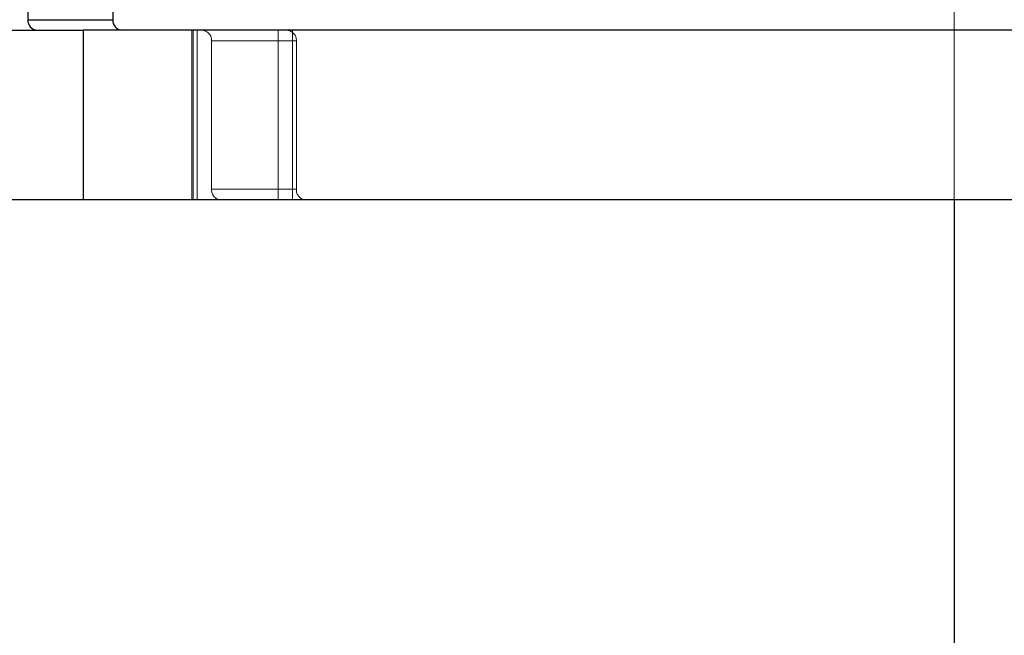
# Model space of a CAD drawing. Units: millimetres. Extents: x 0 to 42, y 0 to 29.8.
# Drawn here: x 24.4 to 24.5, y 11 to 11.1 of the extents above; entities that cross this region are included whole.
import ezdxf

# ---------------------------------------------------------------- set-up
doc = ezdxf.new("R2010")
doc.units = ezdxf.units.MM
doc.linetypes.add('HIDDEN', pattern=[0.1905, 0.127, -0.0635])
doc.layers.add('LE_NORM', color=179, linetype='Continuous', lineweight=50)
doc.styles.add('SLDTEXTSTYLE0', font='TXT', dxfattribs={"width": 0.605})
doc.dimstyles.new('SLDDIMSTYLE2', dxfattribs={"dimtxt": 0.3081982421875, "dimasz": 0.1, "dimexe": 0, "dimexo": 0.0625, "dimgap": 0.07704956054687499, "dimtad": 1, "dimdec": 0, "dimlfac": 50, "dimrnd": 1e-09, "dimzin": 12, "dimdsep": 46, "dimtxsty": 'SLDTEXTSTYLE0', "dimsah": 1, "dimcen": 0.09, "dimadec": 0, "dimazin": 3, "dimtfac": 1, "dimtofl": 0, "dimtmove": 0, "dimatfit": 3, "dimfxl": 0, "dimfrac": 2, "dimtolj": 1, "dimtzin": 12, "dimarcsym": 0})

# ---------------------------------------------------------------- blocks, each defined once
blk = doc.blocks.new('_D_23')
at = {"layer": 'LE_NORM'}
for p, q in [((22.9421944051091, 6.620260123253326), (22.9421944051091, 12.59826012325332)), ((35.21527173967654, 6.620260123253326), (35.21527173967654, 12.59826012325332)), ((35.21527173967654, 12.49920012325332), (22.9421944051091, 12.49920012325332))]:
    blk.add_line(p, q, dxfattribs=at)
for points in [[(22.9421944051091, 12.49920012325332), (23.0421944051091, 12.44920012325332), (23.0421944051091, 12.54920012325332)], [(35.21527173967654, 12.49920012325332), (35.11527173967654, 12.54920012325332), (35.11527173967654, 12.44920012325332)]]:
    blk.add_solid(points, dxfattribs=at)
at = {"layer": 'LE_NORM', "insert": (28.78945529345441, 12.90847912481015), "char_height": 0.3175, "attachment_point": 1, "style": 'SLDTEXTSTYLE0'}
blk.add_mtext('614', dxfattribs=at)

msp = doc.modelspace()

# ---------------------------------------------------------------- linework, layer by layer
at = {"color": 7, "linetype": 'HIDDEN', "lineweight": 18}
for p, q in [((24.46918046463806, 11.28320012325332), (24.46918046463806, 11.03520012325331)), ((24.38982801182539, 11.05220012325331), (24.38182801182538, 11.05220012325331)), ((24.38703211021148, 11.03520012325332), (24.38703211021147, 11.05120012325332)), ((24.39728249449722, 11.05120012325332), (24.39728249449722, 11.03520012325332)), ((24.3974164690935, 11.05120012325332), (24.39741646909351, 11.03520012325332)), ((24.39778249449729, 11.03520012325332), (24.39778249449728, 11.05120012325332)), ((24.40541646909351, 11.03520012325332), (24.4054164690935, 11.05120012325332)), ((24.40678249449729, 11.05120012325332), (24.40678249449729, 11.03520012325332)), ((24.46918046463805, 11.05120012325333), (24.46918046463805, 11.03520012325333)), ((24.40714851990102, 11.05020012325331), (24.39914851990103, 11.05020012325331)), ((24.39914851990103, 11.05020012325331), (24.39914851990103, 11.03620012325331)), ((24.40714851990102, 11.05020012325331), (24.40714851990103, 11.03620012325331)), ((24.39914851990103, 11.03620012325331), (24.40714851990103, 11.03620012325331))]:
    msp.add_line(p, q, dxfattribs=at)
at = {"color": 7, "linetype": 'Continuous', "lineweight": 25}
for p, q in [((24.38182801182533, 11.06520012325334), (24.38182801182533, 11.05220012325331)), ((24.38982801182533, 11.06520012325334), (24.38982801182533, 11.05220012325331)), ((24.38182801182533, 11.05220012325331), (24.38982801182533, 11.05220012325331)), ((24.36126264306183, 11.05120012325332), (24.38703211021141, 11.05120012325332)), ((24.38703211021141, 11.05120012325332), (24.38703211021142, 11.03520012325332)), ((24.60224033692741, 11.05120012325331), (24.38703211021141, 11.05120012325332)), ((24.38703211021142, 11.03520012325332), (24.36126264306184, 11.03520012325332)), ((24.60224033692741, 11.03520012325331), (24.38703211021142, 11.03520012325332)), ((24.46918046463806, 11.03520012325331), (24.46918046463806, 5.28320012325332))]:
    msp.add_line(p, q, dxfattribs=at)
for centre, radius, start, end in [((24.38276620601278, 11.05213762325332), 0.0009402736747103265, 176.1887389512113, 265.5980503472883), ((24.39076620601276, 11.0521376232533), 0.0009402736746945862, 176.1887389502753, 265.5980503483011)]:
    msp.add_arc(centre, radius, start, end, dxfattribs=at)
at = {"color": 7, "linetype": 'HIDDEN', "lineweight": 18}
for centre, radius, start, end in [((24.39821032571361, 11.05026262325332), 0.0009402736746887275, 356.1887389498154, 85.59805034870702), ((24.40621032571358, 11.0502626232533), 0.0009402736747048052, 356.1887389507514, 85.59805034726256), ((24.40008671408846, 11.0361376232533), 0.0009402736746936649, 176.1887389501674, 265.5980503478611), ((24.40808671408847, 11.03613762325331), 0.0009402736747071359, 176.1887389508729, 265.5980503472634)]:
    msp.add_arc(centre, radius, start, end, dxfattribs=at)

# ---------------------------------------------------------------- dimensions: what is measured, and where the dimension line sits
at = {"layer": 'LE_NORM'}
dim = msp.add_linear_dim(base=(22.9421944051091, 12.49920012325332), p1=(35.21527173967654, 6.521200123253326), p2=(22.9421944051091, 6.521200123253326), dimstyle='SLDDIMSTYLE2', dxfattribs=at)
dim.commit()
dim.dimension.update_dxf_attribs({"geometry": '_D_23', "text_midpoint": (29.07873307239282, 12.49920012325332), "dimtype": 160})

doc.saveas('drawing.dxf')
